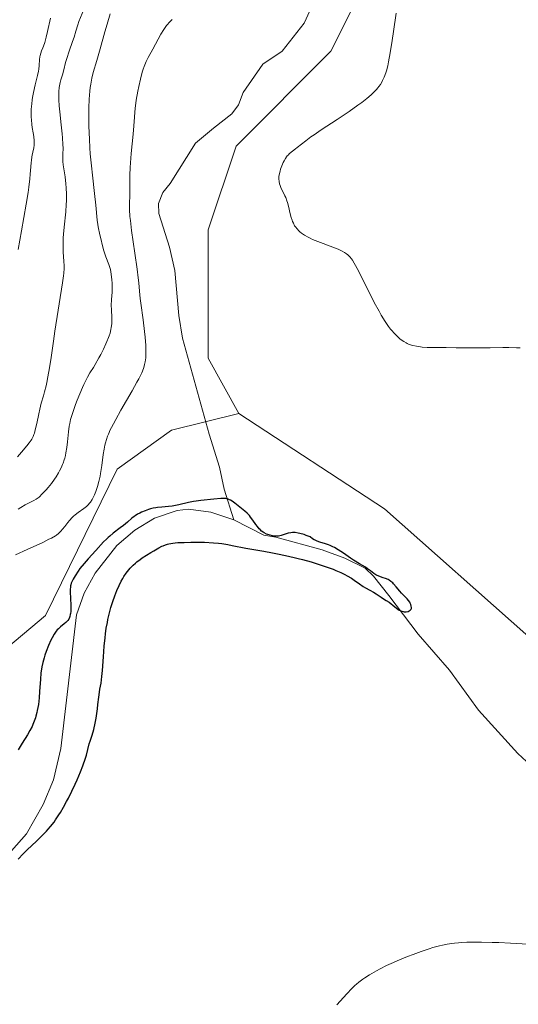
# Model space of a CAD drawing. Units: metres. Extents: x 622301 to 625788, y 4660096 to 4662470.
# Drawn here: x 622863 to 622974, y 4660676 to 4660895 of the extents above; entities that cross this region are included whole.
import ezdxf

# ---------------------------------------------------------------- set-up
doc = ezdxf.new("R2010")
doc.units = ezdxf.units.M
doc.header["$MEASUREMENT"] = 0
for name, color, linetype, lineweight in [('Corriente natural lineal', 142, 'Continuous', 13), ('Cultivos herbáceos CxS', 92, 'Continuous', 0), ('Curva de nivel maestra', 30, 'Continuous', 30), ('Curva de nivel normal', 30, 'Continuous', 0), ('Matorral CxS', 135, 'Continuous', 0), ('Pastizal CxS', 92, 'Continuous', 0)]:
    doc.layers.add(name, color=color, linetype=linetype, lineweight=lineweight)

msp = doc.modelspace()

# ---------------------------------------------------------------- linework, layer by layer
at = {"layer": 'Corriente natural lineal', "color": 142, "linetype": 'Continuous', "lineweight": 13}
for points in [[(622933.3474, 4660915.4047, 304.5323), (622933.3401, 4660913.5301, 304.5028), (622933.0401, 4660911.0501, 304.4119), (622929.6501, 4660901.1301, 304.2409), (622926.2901, 4660893.7401, 304.1301), (622921.3901, 4660887.5801, 303.6786), (622917.1501, 4660884.6501, 303.379), (622912.7501, 4660878.3501, 303.0814), (622911.7101, 4660875.6201, 303.0623), (622910.2301, 4660873.6001, 303.0838), (622906.1401, 4660870.4401, 303.0255), (622902.1601, 4660867.0901, 302.7534), (622896.5101, 4660858.1901, 302.6869), (622894.8801, 4660856.1301, 303.0171), (622893.9601, 4660853.7401, 303.1799), (622894.0001, 4660851.4801, 303.1404), (622896.4001, 4660844.0101, 302.5723), (622897.5601, 4660838.7901, 301.7512), (622898.4801, 4660828.8301, 302.0537), (622899.2401, 4660823.8001, 302.054), (622905.2301, 4660802.4601, 301.2569), (622907.4801, 4660795.1001, 300.7708), (622908.5401, 4660790.2301, 300.7131), (622910.6601, 4660783.4401, 299.8459)], [(622910.6601, 4660783.4401, 299.8459), (622905.5801, 4660785.1601, 300.1181), (622900.5801, 4660785.7701, 300.707), (622898.1101, 4660785.4901, 300.7746), (622893.0801, 4660783.8301, 300.6698), (622888.6501, 4660781.1601, 300.8256), (622884.6601, 4660777.7501, 300.4364), (622879.8801, 4660771.5901, 300.0415), (622877.4501, 4660767.1401, 299.5491), (622875.7401, 4660762.3501, 299.8088), (622872.2001, 4660732.6101, 299.4849), (622870.5801, 4660725.6801, 299.4323), (622868.3301, 4660720.2101, 299.3889), (622864.5901, 4660713.6901, 299.3763), (622855.1365, 4660703.0276, 299.3308), (622849.5384, 4660700.6753, 299.4601)], [(623036.6601, 4660686.9001, 301.1601), (623030.2401, 4660687.7701, 301.1402), (623027.8701, 4660688.5501, 301.127), (623015.6401, 4660694.4301, 301.1769), (623013.5801, 4660695.8201, 301.1717), (623007.1801, 4660700.7201, 301.0631), (622996.9001, 4660709.3601, 300.9008), (622989.1201, 4660716.8701, 300.8544), (622985.1501, 4660720.1201, 300.8447), (622977.6301, 4660727.9801, 300.5489), (622973.7601, 4660731.4901, 300.4902), (622965.0101, 4660741.1101, 300.4172), (622958.6201, 4660750.0701, 300.4253), (622951.6101, 4660758.0401, 300.4407), (622945.1501, 4660766.6301, 301.2028), (622941.7201, 4660770.8901, 301.7067), (622939.8301, 4660772.6901, 301.4839), (622935.3601, 4660774.9301, 300.7926), (622930.3201, 4660776.7501, 300.2012), (622920.0201, 4660779.5501, 300.2236), (622917.3201, 4660780.0001, 300.1367), (622910.6601, 4660783.4401, 299.8459)]]:
    msp.add_polyline3d(points, dxfattribs=at)
at = {"layer": 'Cultivos herbáceos CxS', "color": 92, "linetype": 'Continuous', "lineweight": 0}
for points in [[(623257.8027, 4660915.4171, 311.3938), (623247.8225, 4660889.3877, 309.624), (623229.0725, 4660847.1887, 307.8541), (623225.7381, 4660839.1661, 307.0788), (623229.8837, 4660818.8143, 304.2247), (623221.2953, 4660797.4805, 303.7362), (623202.5337, 4660778.1331, 303.9435), (623167.6109, 4660750.8973, 304.5957), (623135.7305, 4660724.4407, 304.1939), (623103.8723, 4660716.8517, 304.0577), (623065.8859, 4660716.7445, 303.9082), (623030.1757, 4660725.0113, 303.583), (623008.2973, 4660728.9937, 303.5172), (622944.1395, 4660785.8933, 302.7859), (622911.7565, 4660807.0777, 302.659), (622904.9847, 4660819.3781, 302.0691), (622904.9851, 4660847.8825, 303.6463), (622911.1793, 4660866.4723, 303.6444), (622932.2367, 4660887.5409, 303.9791), (622943.3859, 4660909.8475, 305.0309)], [(622943.3859, 4660909.8475, 305.0309), (622932.2367, 4660887.5409, 303.9791), (622911.1793, 4660866.4723, 303.6444), (622904.9851, 4660847.8825, 303.6463), (622904.9847, 4660819.3781, 302.0691), (622911.7565, 4660807.0777, 302.659)], [(622911.7565, 4660807.0777, 302.659), (622944.1395, 4660785.8933, 302.7859), (623008.2973, 4660728.9937, 303.5172), (623030.1757, 4660725.0113, 303.583), (623065.8859, 4660716.7445, 303.9082), (623103.8723, 4660716.8517, 304.0577), (623135.7305, 4660724.4407, 304.1939), (623167.6109, 4660750.8973, 304.5957), (623202.5337, 4660778.1331, 303.9435), (623221.2953, 4660797.4805, 303.7362), (623229.8837, 4660818.8143, 304.2247)]]:
    msp.add_polyline3d(points, dxfattribs=at)
at = {"layer": 'Curva de nivel maestra', "color": 30, "linetype": 'Continuous', "lineweight": 30, "elevation": 300, "flags": 128}
msp.add_lwpolyline([(622862.72, 4660708.0701), (622863.83, 4660709.2201), (622864.78, 4660710.1301), (622866.8, 4660712.0301), (622868.27, 4660713.4601), (622869.06, 4660714.2901), (622869.43, 4660714.7001), (622869.96, 4660715.3301), (622870.72, 4660716.3001), (622871.08, 4660716.8101), (622871.79, 4660717.8701), (622872.14, 4660718.4301), (622872.84, 4660719.6101), (622873.5, 4660720.8201), (622873.93, 4660721.6201), (622874.7, 4660723.1501), (622875.45, 4660724.7001), (622875.88, 4660725.6501), (622876.64, 4660727.4601), (622877.15, 4660728.7901), (622877.71, 4660730.4501), (622877.92, 4660731.1701), (622878.55, 4660733.6701), (622878.73, 4660734.2401), (622879.18, 4660735.5801), (622879.53, 4660736.8201), (622879.85, 4660738.2901), (622880.05, 4660739.3401), (622880.36, 4660741.4201), (622880.48, 4660742.3801), (622880.66, 4660744.0701), (622880.8, 4660745.1501), (622880.91, 4660745.7901), (622881.16, 4660747.1801), (622881.36, 4660748.6501), (622881.48, 4660749.9501), (622881.7, 4660753.0301), (622881.88, 4660755.3801), (622882.06, 4660757.2501), (622882.16, 4660758.1201), (622882.34, 4660759.3701), (622882.57, 4660760.6301), (622882.7, 4660761.2601), (622883.13, 4660763.0301), (622883.38, 4660763.9301), (622883.78, 4660765.2601), (622884.22, 4660766.5401), (622884.45, 4660767.1501), (622884.69, 4660767.7401), (622885.17, 4660768.8301), (622885.67, 4660769.8201), (622886.02, 4660770.4301), (622886.26, 4660770.8201), (622886.76, 4660771.5501), (622887.35, 4660772.3101), (622887.66, 4660772.6701), (622888.33, 4660773.3501), (622888.81, 4660773.7901), (622889.15, 4660774.0701), (622889.88, 4660774.6401), (622890.33, 4660774.9601), (622891.28, 4660775.5901), (622892.24, 4660776.2001), (622892.87, 4660776.5701), (622894.03, 4660777.2101), (622894.69, 4660777.5501), (622895, 4660777.6901), (622895.47, 4660777.8701), (622895.95, 4660778.0201), (622896.22, 4660778.0901), (622897.11, 4660778.2401), (622897.65, 4660778.3001), (622898.25, 4660778.3601), (622899.62, 4660778.4301), (622901.13, 4660778.4701), (622903.19, 4660778.4701), (622904.17, 4660778.4501), (622906.14, 4660778.3401), (622907.3, 4660778.2301), (622908.02, 4660778.1401), (622909.36, 4660777.9401), (622910.32, 4660777.7501), (622913.31, 4660777.1301), (622917.34, 4660776.4801), (622919.28, 4660776.1301), (622920.38, 4660775.9001), (622922.17, 4660775.5201), (622924.05, 4660775.0801), (622925, 4660774.8401), (622925.96, 4660774.5901), (622927.84, 4660774.0701), (622929.63, 4660773.5201), (622930.74, 4660773.1601), (622932.72, 4660772.4501), (622933.35, 4660772.2101), (622934.44, 4660771.7401), (622935.35, 4660771.3001), (622935.88, 4660771.0101), (622936.8, 4660770.4401), (622937.44, 4660770.0201), (622938.6, 4660769.1901), (622939.4, 4660768.6501), (622939.91, 4660768.3501), (622940.92, 4660767.8201), (622941.71, 4660767.3701), (622942.28, 4660767.0101), (622943.41, 4660766.2401), (622944.15, 4660765.7401), (622944.54, 4660765.5001), (622945.18, 4660765.1201), (622945.66, 4660764.7901), (622946.03, 4660764.5001), (622946.84, 4660763.8301), (622947.44, 4660763.4001), (622947.62, 4660763.2901), (622947.98, 4660763.1301), (622948.31, 4660763.0401), (622948.53, 4660763.0101), (622948.97, 4660763.0201), (622949.41, 4660763.1001), (622949.62, 4660763.1801), (622949.88, 4660763.3401), (622950.07, 4660763.5601), (622950.12, 4660763.7101), (622950.15, 4660763.8701), (622950.15, 4660763.9901), (622950.11, 4660764.2401), (622949.98, 4660764.6501), (622949.85, 4660764.9301), (622949.75, 4660765.1201), (622949.52, 4660765.4801), (622949.21, 4660765.8601), (622948.52, 4660766.5701), (622947.95, 4660767.1601), (622947.56, 4660767.6101), (622946.75, 4660768.5801), (622946.16, 4660769.2401), (622945.97, 4660769.4201), (622945.59, 4660769.7501), (622945.2, 4660770.0101), (622944.93, 4660770.1601), (622944.35, 4660770.4201), (622943.88, 4660770.5801), (622942.88, 4660770.9101), (622942.41, 4660771.1101), (622942.19, 4660771.2201), (622941.78, 4660771.4801), (622941.03, 4660772.0901), (622940.4, 4660772.5701), (622939.91, 4660772.8801), (622938.62, 4660773.6201), (622937.3, 4660774.4501), (622936.6, 4660774.9301), (622935.05, 4660776.0001), (622933.83, 4660776.7901), (622933.03, 4660777.2601), (622932.64, 4660777.4701), (622932.09, 4660777.7401), (622931.73, 4660777.8801), (622931.06, 4660778.1101), (622929.79, 4660778.4801), (622929.16, 4660778.7001), (622928.73, 4660778.9001), (622928.51, 4660779.0201), (622928.17, 4660779.2301), (622927.64, 4660779.6201), (622926.78, 4660779.9601), (622926.27, 4660780.1501), (622925.37, 4660780.4101), (622924.97, 4660780.5001), (622924.28, 4660780.5901), (622923.7, 4660780.6101), (622923.36, 4660780.5801), (622922.78, 4660780.4601), (622921.16, 4660779.9401), (622920.59, 4660779.8301), (622920.27, 4660779.8101), (622919.63, 4660779.8401), (622919.29, 4660779.8801), (622918.76, 4660780.0001), (622918.22, 4660780.1701), (622917.96, 4660780.2801), (622917.44, 4660780.5401), (622917.18, 4660780.6901), (622916.83, 4660780.9501), (622916.49, 4660781.2501), (622916.29, 4660781.4601), (622915.9, 4660781.9201), (622915.54, 4660782.4001), (622914.87, 4660783.3801), (622914.39, 4660784.0601), (622914.14, 4660784.3601), (622913.64, 4660784.8901), (622913.12, 4660785.3601), (622912.04, 4660786.2301), (622910.92, 4660787.1501), (622910.34, 4660787.5601), (622909.94, 4660787.7901), (622909.74, 4660787.8901), (622909.43, 4660788.0101), (622909.12, 4660788.1001), (622908.9, 4660788.1401), (622908.47, 4660788.1801), (622907.78, 4660788.1701), (622906.22, 4660788.0101), (622903.34, 4660787.7301), (622902.28, 4660787.5901), (622901.73, 4660787.5001), (622900.63, 4660787.2801), (622898.46, 4660786.7901), (622896.99, 4660786.4901), (622896.13, 4660786.3701), (622894.65, 4660786.2601), (622893.68, 4660786.1701), (622893.36, 4660786.1301), (622892.74, 4660786.0001), (622892.13, 4660785.8401), (622891.73, 4660785.7101), (622890.95, 4660785.4301), (622890.19, 4660785.1101), (622889.82, 4660784.9401), (622889.28, 4660784.6601), (622888.77, 4660784.3401), (622888.52, 4660784.1701), (622888.03, 4660783.8001), (622887.03, 4660782.9401), (622886.14, 4660782.1901), (622885.44, 4660781.6401), (622883.89, 4660780.4501), (622883.12, 4660779.8101), (622882.75, 4660779.4901), (622882.4, 4660779.1601), (622881.75, 4660778.5101), (622880, 4660776.5901), (622878.29, 4660774.7901), (622877.4, 4660773.7601), (622876.49, 4660772.5901), (622876.1, 4660772.0401), (622875.4, 4660770.9801), (622874.98, 4660770.2601), (622874.67, 4660769.6501), (622874.56, 4660769.3701), (622874.44, 4660768.9901), (622874.4, 4660768.8001), (622874.35, 4660768.4001), (622874.32, 4660768.1101), (622874.32, 4660767.4401), (622874.45, 4660764.4701), (622874.45, 4660763.4801), (622874.42, 4660763.0301), (622874.38, 4660762.6301), (622874.33, 4660762.3801), (622874.22, 4660761.9401), (622874.15, 4660761.7401), (622873.99, 4660761.3901), (622873.81, 4660761.0901), (622873.67, 4660760.9101), (622873.36, 4660760.6001), (622872.98, 4660760.2901), (622872.13, 4660759.6601), (622871.68, 4660759.2401), (622871.44, 4660758.9801), (622871.21, 4660758.6901), (622870.75, 4660758.0101), (622870.3, 4660757.2401), (622870.01, 4660756.6801), (622869.48, 4660755.5201), (622868.98, 4660754.2001), (622868.7, 4660753.3501), (622868.53, 4660752.8001), (622868.25, 4660751.7501), (622868.03, 4660750.7801), (622867.94, 4660750.2801), (622867.82, 4660749.4701), (622867.68, 4660747.9801), (622867.63, 4660747.1701), (622867.52, 4660745.3301), (622867.41, 4660743.8701), (622867.24, 4660742.4101), (622867.14, 4660741.7201), (622867.01, 4660741.0501), (622866.92, 4660740.6201), (622866.7, 4660739.8101), (622866.58, 4660739.4201), (622866.32, 4660738.6701), (622866.04, 4660737.9601), (622865.83, 4660737.5001), (622865.38, 4660736.6201), (622864.84, 4660735.6701), (622863.66, 4660733.8001), (622862.76, 4660732.3401)], dxfattribs=at)
at = {"layer": 'Curva de nivel normal', "color": 30, "linetype": 'Continuous', "lineweight": 0, "flags": 128}
for points, elevation in [([(622877.35, 4660896.7801), (622876.27, 4660894.1301), (622876.03, 4660893.4401), (622875.6, 4660891.9801), (622875.19, 4660890.7001), (622874.84, 4660889.6901), (622874.05, 4660887.5201), (622873.53, 4660885.9601), (622873.27, 4660885.0401), (622872.9, 4660883.4301), (622872.6, 4660882.2901), (622872.27, 4660881.2001), (622872.11, 4660880.5801), (622871.96, 4660879.8701), (622871.89, 4660879.4801), (622871.8, 4660878.6001), (622871.78, 4660878.1101), (622871.77, 4660877.3001), (622871.79, 4660876.7101), (622871.87, 4660875.4301), (622872, 4660874.0501), (622872.32, 4660871.2101), (622872.54, 4660869.2201), (622872.62, 4660868.3301), (622872.71, 4660866.8201), (622872.73, 4660865.9901), (622872.7, 4660864.6501), (622872.68, 4660863.4301), (622872.7, 4660863.0501), (622872.77, 4660862.2801), (622873.16, 4660859.6001), (622873.33, 4660858.0601), (622873.4, 4660857.2001), (622873.46, 4660855.8101), (622873.46, 4660854.3001), (622873.43, 4660853.5101), (622873.31, 4660851.8601), (622872.96, 4660848.4901), (622872.81, 4660846.8801), (622872.76, 4660846.1201), (622872.74, 4660845.4001), (622872.73, 4660844.0701), (622872.78, 4660842.8801), (622872.92, 4660840.9201), (622872.96, 4660839.8401), (622872.94, 4660839.2801), (622872.87, 4660838.2701), (622872.8, 4660837.6601), (622872.58, 4660836.1101), (622870.89, 4660825.3601), (622870.57, 4660823.1601), (622870.07, 4660819.4901), (622869.74, 4660817.2101), (622869.37, 4660815.1801), (622869.12, 4660813.9601), (622868.94, 4660813.2101), (622868.6, 4660811.8601), (622868.35, 4660810.9801), (622867.88, 4660809.3501), (622867.54, 4660808.0201), (622867.31, 4660807.0101), (622866.87, 4660804.8601), (622866.54, 4660803.4101), (622866.35, 4660802.7101), (622866.25, 4660802.4101), (622866.08, 4660801.9801), (622865.79, 4660801.3901), (622865.62, 4660801.1101), (622865.21, 4660800.5201), (622864.7, 4660799.8701), (622863.51, 4660798.4601), (622862.63, 4660797.4101)], 315), ([(622883.2, 4660895.8601), (622882.51, 4660893.5901), (622882.02, 4660891.8301), (622880.98, 4660888.0601), (622880.25, 4660885.4901), (622879.45, 4660882.8001), (622879.13, 4660881.5701), (622878.95, 4660880.7001), (622878.87, 4660880.2401), (622878.77, 4660879.5001), (622878.68, 4660878.7001), (622878.56, 4660876.9201), (622878.49, 4660874.9701), (622878.47, 4660873.6301), (622878.49, 4660870.9201), (622878.58, 4660867.9801), (622878.69, 4660866.0601), (622878.78, 4660864.7601), (622879.02, 4660862.1001), (622879.24, 4660860.0001), (622879.72, 4660855.9201), (622880.02, 4660853.3501), (622880.34, 4660850.0101), (622880.46, 4660849.0501), (622880.55, 4660848.5301), (622880.9, 4660846.7601), (622881.09, 4660845.9201), (622881.51, 4660844.2701), (622881.82, 4660843.1701), (622882.26, 4660841.8601), (622882.92, 4660840.1501), (622883.14, 4660839.4901), (622883.26, 4660839.0501), (622883.44, 4660838.0401), (622883.6, 4660836.7501), (622883.65, 4660836.0101), (622883.67, 4660835.2401), (622883.67, 4660834.8401), (622883.63, 4660834.0301), (622883.5, 4660832.3701), (622883.44, 4660831.0601), (622883.46, 4660830.1501), (622883.54, 4660828.3301), (622883.55, 4660827.4401), (622883.53, 4660827.0001), (622883.45, 4660826.1701), (622883.38, 4660825.7501), (622883.17, 4660824.9101), (622882.98, 4660824.3301), (622882.83, 4660823.9201), (622882.47, 4660823.0401), (622882.23, 4660822.5101), (622881.69, 4660821.3801), (622881.09, 4660820.2001), (622880.68, 4660819.4301), (622879.85, 4660817.9601), (622879.46, 4660817.3001), (622878.71, 4660816.0601), (622878.16, 4660815.1101), (622877.61, 4660814.0601), (622877.32, 4660813.4801), (622877.02, 4660812.8401), (622876.43, 4660811.4501), (622875.85, 4660809.9901), (622875.49, 4660809.0301), (622874.88, 4660807.2701), (622874.54, 4660806.1801), (622874.41, 4660805.7001), (622874.21, 4660804.8001), (622874.11, 4660804.2101), (622873.95, 4660802.9801), (622873.73, 4660800.7401), (622873.58, 4660799.5301), (622873.38, 4660798.3201), (622873.25, 4660797.7301), (622873.11, 4660797.1501), (622873, 4660796.7801), (622872.75, 4660796.0501), (622872.61, 4660795.7001), (622872.31, 4660795.0001), (622871.97, 4660794.3201), (622871.72, 4660793.8701), (622871.18, 4660792.9901), (622870.84, 4660792.5001), (622870.13, 4660791.5401), (622869.4, 4660790.6401), (622868.94, 4660790.1001), (622868.1, 4660789.1801), (622867.39, 4660788.4901), (622867, 4660788.1801), (622866.75, 4660788.0101), (622866.2, 4660787.7101), (622865.05, 4660787.1701), (622864.28, 4660786.7401), (622863.33, 4660786.1501), (622862.78, 4660785.7701)], 310), ([(622974.3, 4660821.6101), (622973.48, 4660821.6601), (622971.78, 4660821.7001), (622970.46, 4660821.7001), (622967.63, 4660821.6401), (622965.27, 4660821.6101), (622963.55, 4660821.6201), (622960.08, 4660821.6701), (622957.82, 4660821.7001), (622956.63, 4660821.7001), (622954.8, 4660821.6901), (622953.66, 4660821.7101), (622952.52, 4660821.8101), (622951.77, 4660821.9101), (622951.29, 4660821.9901), (622950.43, 4660822.1801), (622949.65, 4660822.4101), (622949.21, 4660822.5901), (622948.94, 4660822.7201), (622948.42, 4660823.0401), (622947.87, 4660823.4301), (622947.57, 4660823.6601), (622947.1, 4660824.0801), (622946.31, 4660824.8701), (622945.79, 4660825.4601), (622945.5, 4660825.8101), (622945.05, 4660826.4001), (622944.29, 4660827.5001), (622943.42, 4660828.9101), (622942.94, 4660829.7601), (622941.89, 4660831.7101), (622941.16, 4660833.1401), (622939.72, 4660836.0101), (622938.34, 4660838.7501), (622937.43, 4660840.4701), (622937.02, 4660841.1401), (622936.81, 4660841.4401), (622936.48, 4660841.8401), (622936, 4660842.3001), (622935.74, 4660842.5201), (622935.28, 4660842.8301), (622934.77, 4660843.1201), (622934.45, 4660843.2701), (622933.88, 4660843.5301), (622932.69, 4660844.0001), (622929.31, 4660845.2801), (622928.17, 4660845.7501), (622927.66, 4660845.9801), (622927.18, 4660846.2201), (622926.37, 4660846.6801), (622925.71, 4660847.1301), (622925.34, 4660847.4301), (622925.12, 4660847.6301), (622924.73, 4660848.0501), (622924.35, 4660848.5301), (622924.19, 4660848.7801), (622923.9, 4660849.3201), (622923.73, 4660849.7101), (622923.62, 4660849.9901), (622923.42, 4660850.6101), (622923.22, 4660851.4001), (622922.82, 4660853.1101), (622922.6, 4660853.9401), (622922.48, 4660854.3201), (622922.21, 4660855.0301), (622922.01, 4660855.4501), (622921.62, 4660856.2201), (622921.22, 4660857.0201), (622920.94, 4660857.7201), (622920.84, 4660858.0701), (622920.73, 4660858.6101), (622920.68, 4660859.1701), (622920.68, 4660859.4501), (622920.71, 4660859.7401), (622920.8, 4660860.3401), (622920.94, 4660860.9301), (622921.06, 4660861.3301), (622921.34, 4660862.1101), (622921.67, 4660862.8501), (622921.84, 4660863.2001), (622922.12, 4660863.6801), (622922.41, 4660864.1101), (622922.56, 4660864.3001), (622922.71, 4660864.4801), (622923.04, 4660864.7901), (622924.35, 4660865.8201), (622924.75, 4660866.1301), (622925.71, 4660866.9101), (622926.65, 4660867.6401), (622927.81, 4660868.5001), (622928.5, 4660868.9801), (622930.07, 4660870.0501), (622933.65, 4660872.4101), (622936.27, 4660874.1501), (622938.25, 4660875.5401), (622939.11, 4660876.1701), (622940.25, 4660877.0601), (622941.22, 4660877.8901), (622941.64, 4660878.2801), (622942.37, 4660879.0501), (622942.69, 4660879.4301), (622942.88, 4660879.6801), (622943.23, 4660880.1801), (622943.55, 4660880.7001), (622943.74, 4660881.0501), (622944.08, 4660881.8001), (622944.42, 4660882.7201), (622944.58, 4660883.2201), (622944.87, 4660884.3301), (622945.07, 4660885.1701), (622945.44, 4660887.1601), (622945.89, 4660889.8901), (622946.18, 4660891.9001), (622946.71, 4660895.9601)], 305), ([(622896.95, 4660894.5701), (622896.33, 4660893.9601), (622895.92, 4660893.4901), (622895.71, 4660893.2301), (622895.4, 4660892.8101), (622895.09, 4660892.3501), (622894.47, 4660891.3001), (622892.69, 4660887.9901), (622891.66, 4660886.1601), (622891.19, 4660885.2301), (622890.89, 4660884.5401), (622890.74, 4660884.1601), (622890.52, 4660883.5401), (622890.31, 4660882.8601), (622889.9, 4660881.3401), (622889.53, 4660879.7301), (622889.32, 4660878.6601), (622888.98, 4660876.6801), (622888.88, 4660876.0301), (622888.74, 4660874.8601), (622888.43, 4660870.9901), (622888.27, 4660869.1301), (622887.89, 4660864.8401), (622887.67, 4660861.7401), (622887.59, 4660860.0001), (622887.56, 4660858.9801), (622887.55, 4660857.2401), (622887.53, 4660855.6101), (622887.47, 4660853.5701), (622887.49, 4660852.3501), (622887.59, 4660850.8201), (622887.68, 4660849.9001), (622887.95, 4660847.7101), (622888.69, 4660842.6701), (622889.2, 4660839.1101), (622889.43, 4660837.1801), (622889.55, 4660836.0901), (622889.7, 4660834.2701), (622889.85, 4660832.6001), (622889.98, 4660831.5801), (622890.53, 4660827.8801), (622890.84, 4660825.3001), (622890.97, 4660823.9901), (622891.1, 4660822.1901), (622891.15, 4660820.7401), (622891.13, 4660819.9401), (622891.1, 4660819.4501), (622890.98, 4660818.5301), (622890.86, 4660817.9201), (622890.77, 4660817.5901), (622890.6, 4660817.0501), (622890.2, 4660816.0601), (622889.57, 4660814.7701), (622889.15, 4660813.9901), (622888.1, 4660812.1201), (622885.6, 4660807.8001), (622884.42, 4660805.7101), (622883.92, 4660804.7701), (622883.48, 4660803.9301), (622883.23, 4660803.4101), (622882.81, 4660802.4701), (622882.64, 4660802.0501), (622882.36, 4660801.2601), (622882.14, 4660800.5201), (622882.03, 4660800.0501), (622881.84, 4660799.1001), (622881.67, 4660797.9601), (622881.35, 4660795.5401), (622881.06, 4660793.7001), (622880.94, 4660793.1001), (622880.67, 4660791.9401), (622880.37, 4660790.8501), (622880.15, 4660790.1701), (622880.01, 4660789.7501), (622879.72, 4660788.9901), (622879.38, 4660788.2601), (622879.21, 4660787.9401), (622878.84, 4660787.3701), (622878.56, 4660787.0401), (622878.37, 4660786.8301), (622877.93, 4660786.4201), (622877.36, 4660785.9801), (622876.06, 4660785.0501), (622875.39, 4660784.5201), (622875.07, 4660784.2201), (622874.76, 4660783.9201), (622874.16, 4660783.2601), (622873.78, 4660782.8101), (622873.09, 4660781.9301), (622872.62, 4660781.3401), (622872.23, 4660780.8801), (622872.02, 4660780.6701), (622871.68, 4660780.3701), (622871.28, 4660780.0601), (622871.04, 4660779.9001), (622870.16, 4660779.3901), (622869.6, 4660779.1001), (622868.2, 4660778.4301), (622864.79, 4660776.8601), (622862.18, 4660775.6401)], 305), ([(622869.91, 4660894.8501), (622869.3, 4660891.9401), (622869.01, 4660890.6901), (622868.67, 4660889.5101), (622868.38, 4660888.7001), (622868.24, 4660888.3301), (622867.96, 4660887.6401), (622867.77, 4660887.1301), (622867.62, 4660886.6101), (622867.57, 4660886.3301), (622867.5, 4660885.7401), (622867.41, 4660884.3601), (622867.33, 4660883.5501), (622867.26, 4660883.1201), (622867.07, 4660882.1801), (622866.55, 4660880.0801), (622866.15, 4660878.3401), (622865.95, 4660877.2601), (622865.87, 4660876.7101), (622865.77, 4660875.8801), (622865.67, 4660874.6501), (622865.64, 4660873.4501), (622865.65, 4660872.8801), (622865.68, 4660872.3101), (622865.78, 4660871.2401), (622865.88, 4660870.5801), (622866.08, 4660869.3801), (622866.21, 4660868.6101), (622866.32, 4660867.6601), (622866.34, 4660867.1101), (622866.32, 4660866.7601), (622866.23, 4660866.0401), (622866.11, 4660865.4501), (622865.82, 4660864.0501), (622865.69, 4660863.2401), (622865.64, 4660862.8001), (622865.55, 4660861.8301), (622865.43, 4660860.2101), (622865.33, 4660859.1901), (622865.11, 4660857.3101), (622864.96, 4660856.1901), (622864.54, 4660853.5601), (622863.5, 4660847.6101), (622862.79, 4660843.5201)], 320), ([(622933.55, 4660675.6801), (622934.29, 4660676.4801), (622935.77, 4660678.1401), (622936.9, 4660679.3101), (622937.58, 4660679.9501), (622937.93, 4660680.2601), (622938.47, 4660680.7001), (622939.34, 4660681.3501), (622939.81, 4660681.6701), (622940.82, 4660682.3201), (622942.36, 4660683.2201), (622943.22, 4660683.6801), (622944.61, 4660684.3901), (622946.14, 4660685.1101), (622946.96, 4660685.4701), (622949.28, 4660686.4301), (622950.49, 4660686.9001), (622952.3, 4660687.5501), (622954.07, 4660688.1401), (622954.91, 4660688.4001), (622956.34, 4660688.7901), (622957.04, 4660688.9501), (622958.08, 4660689.1601), (622959.15, 4660689.3201), (622959.7, 4660689.3901), (622960.56, 4660689.4801), (622961.16, 4660689.5201), (622962.45, 4660689.5801), (622963.5, 4660689.6101), (622965.74, 4660689.6001), (622968.05, 4660689.5501), (622969.53, 4660689.5001), (622972.16, 4660689.3801), (622976.08, 4660689.1401)], 305)]:
    msp.add_lwpolyline(points, dxfattribs=dict(at, elevation=elevation))
at = {"layer": 'Matorral CxS', "color": 135, "linetype": 'Continuous', "lineweight": 0}
for points in [[(622943.3859, 4660909.8475, 305.0309), (622932.2367, 4660887.5409, 303.9791), (622911.1793, 4660866.4723, 303.6444), (622904.9851, 4660847.8825, 303.6463), (622904.9847, 4660819.3781, 302.0691), (622911.7565, 4660807.0777, 302.659), (622896.8099, 4660803.3397, 303.2236), (622884.7149, 4660794.7147, 304.6324), (622868.8471, 4660762.1983, 301.5141), (622848.7913, 4660745.3407, 301.8531), (622815.8907, 4660737.1487, 301.6028), (622798.4381, 4660716.5281, 300.6937), (622754.0021, 4660714.4839, 301.0951), (622714.2261, 4660710.3189, 312.1786), (622709.4351, 4660722.9213, 312.3964), (622693.1687, 4660733.8663, 313.8399), (622680.7825, 4660761.1303, 314.8649), (622674.5887, 4660784.6769, 314.4048), (622660.9631, 4660811.9411, 315.1669), (622641.1451, 4660836.7273, 319.312)], [(622943.3859, 4660909.8475, 305.0309), (622932.2367, 4660887.5409, 303.9791), (622911.1793, 4660866.4723, 303.6444), (622904.9851, 4660847.8825, 303.6463), (622904.9847, 4660819.3781, 302.0691), (622911.7565, 4660807.0777, 302.659)], [(622911.7565, 4660807.0777, 302.659), (622896.8099, 4660803.3397, 303.2236), (622884.7149, 4660794.7147, 304.6324), (622868.8471, 4660762.1983, 301.5141), (622848.7913, 4660745.3407, 301.8531), (622815.8907, 4660737.1487, 301.6028), (622798.4381, 4660716.5281, 300.6937), (622754.0021, 4660714.4839, 301.0951), (622714.2261, 4660710.3189, 312.1786)]]:
    msp.add_polyline3d(points, dxfattribs=at)
at = {"layer": 'Pastizal CxS', "color": 92, "linetype": 'Continuous', "lineweight": 0}
for points in [[(622911.7565, 4660807.0777, 302.659), (622944.1395, 4660785.8933, 302.7859), (623008.2973, 4660728.9937, 303.5172), (623030.1757, 4660725.0113, 303.583), (623065.8859, 4660716.7445, 303.9082), (623103.8723, 4660716.8517, 304.0577), (623135.7305, 4660724.4407, 304.1939), (623167.6109, 4660750.8973, 304.5957), (623202.5337, 4660778.1331, 303.9435), (623221.2953, 4660797.4805, 303.7362), (623229.8837, 4660818.8143, 304.2247)], [(622645.7301, 4660692.2797, 310.4658), (622673.5407, 4660701.0181, 310.6242), (622697.1111, 4660696.9849, 310.9229), (622714.2261, 4660710.3189, 312.1786), (622754.0021, 4660714.4839, 301.0951), (622798.4381, 4660716.5281, 300.6937), (622815.8907, 4660737.1487, 301.6028), (622848.7913, 4660745.3407, 301.8531), (622868.8471, 4660762.1983, 301.5141), (622884.7149, 4660794.7147, 304.6324), (622896.8099, 4660803.3397, 303.2236), (622911.7565, 4660807.0777, 302.659), (622944.1395, 4660785.8933, 302.7859), (623008.2973, 4660728.9937, 303.5172)], [(622911.7565, 4660807.0777, 302.659), (622896.8099, 4660803.3397, 303.2236), (622884.7149, 4660794.7147, 304.6324), (622868.8471, 4660762.1983, 301.5141), (622848.7913, 4660745.3407, 301.8531), (622815.8907, 4660737.1487, 301.6028), (622798.4381, 4660716.5281, 300.6937), (622754.0021, 4660714.4839, 301.0951), (622714.2261, 4660710.3189, 312.1786)]]:
    msp.add_polyline3d(points, dxfattribs=at)

doc.saveas('drawing.dxf')
